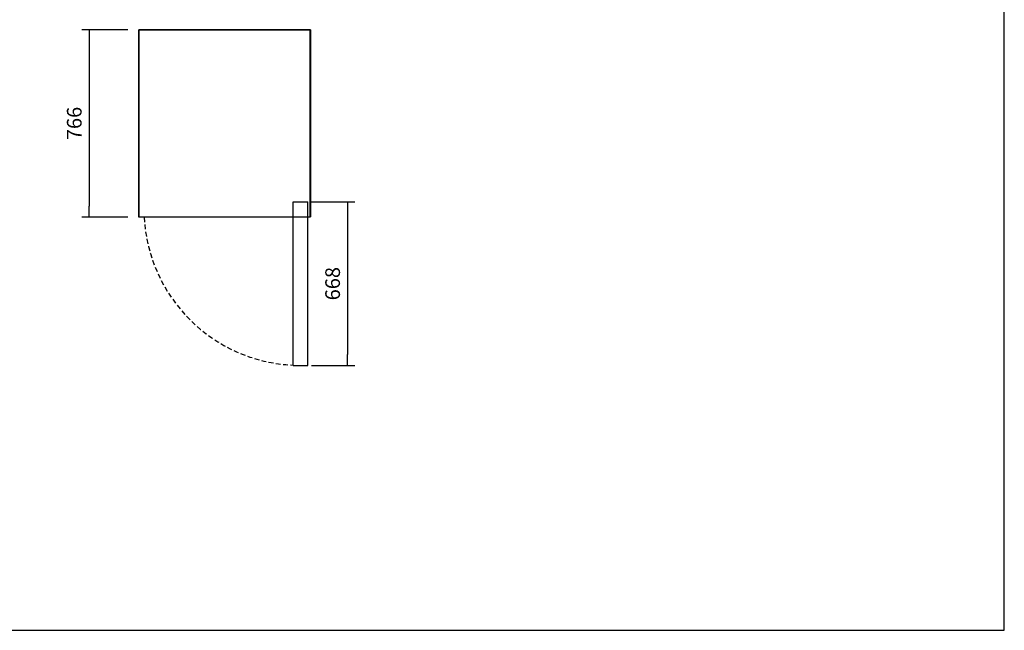
# Model space of a CAD drawing. Units: millimetres. Extents: x -67 to 1970, y -758 to 3135.
# Drawn here: x 186 to 387, y 2838 to 2963 of the extents above; entities that cross this region are included whole.
import ezdxf

# ---------------------------------------------------------------- set-up
doc = ezdxf.new("R2010")
doc.units = ezdxf.units.MM
doc.linetypes.add('TRAZOSX2', pattern=[1.5, 1, -0.5])
doc.styles.add('SEACAD_Solid_Edge_ISO', font='seiso.ttf')
doc.dimstyles.new('INFRICO_COT', dxfattribs={"dimtxt": 3, "dimasz": 2.25, "dimexe": 1.5, "dimexo": 2.25, "dimgap": 1.5, "dimtad": 1, "dimdec": 0, "dimlfac": 20, "dimzin": 12, "dimtxsty": 'SEACAD_Solid_Edge_ISO', "dimblk1": '_SE_FILLED', "dimblk2": '_SE_FILLED', "dimsah": 1, "dimcen": 1.5, "dimadec": 1, "dimazin": 0, "dimtfac": 1, "dimtdec": 0, "dimtmove": 0, "dimatfit": 3, "dimfxl": 1, "dimtolj": 1, "dimtzin": 12, "dimarcsym": 0})

# ---------------------------------------------------------------- blocks, each defined once
blk = doc.blocks.new('_SE_FILLED')
at = {"color": 0}
blk.add_line((0, 0), (-1, 0), dxfattribs=at)
blk.add_solid([(0, 0), (-1, -0.1665), (-1, 0.1665), (0, 0)], dxfattribs=at)
blk = doc.blocks.new('*D589')
at = {"color": 0, "lineweight": -2}
for p, q in [((208.27, 2960.94), (198.83, 2960.94)), ((200.33, 2958.69), (200.33, 2924.89)), ((208.27, 2922.64), (198.83, 2922.64))]:
    blk.add_line(p, q, dxfattribs=at)
at = {"layer": 'Defpoints', "color": 0}
for p in [(210.52, 2960.94), (200.33, 2922.64), (210.52, 2922.64)]:
    blk.add_point(p, dxfattribs=at)
at = {"color": 0, "lineweight": -2, "xscale": 2.25, "yscale": 2.25, "zscale": 2.25}
for p, rotation in [((200.33, 2960.94), 90), ((200.33, 2922.64), 270)]:
    blk.add_blockref('_SE_FILLED', p, dxfattribs=dict(at, rotation=rotation))
at = {"color": 0, "insert": (197.31, 2941.79), "char_height": 3, "attachment_point": 5, "rotation": 90, "style": 'SEACAD_Solid_Edge_ISO'}
blk.add_mtext('\\A1;766', dxfattribs=at)
blk = doc.blocks.new('*D590')
at = {"color": 0, "lineweight": -2}
for p, q in [((245.81, 2925.74), (254.64, 2925.74)), ((253.14, 2923.49), (253.14, 2894.59)), ((245.81, 2892.34), (254.64, 2892.34))]:
    blk.add_line(p, q, dxfattribs=at)
at = {"layer": 'Defpoints', "color": 0}
for p in [(243.56, 2925.74), (243.56, 2892.34), (253.14, 2892.34)]:
    blk.add_point(p, dxfattribs=at)
at = {"color": 0, "lineweight": -2, "xscale": 2.25, "yscale": 2.25, "zscale": 2.25}
for p, rotation in [((253.14, 2925.74), 90), ((253.14, 2892.34), 270)]:
    blk.add_blockref('_SE_FILLED', p, dxfattribs=dict(at, rotation=rotation))
at = {"color": 0, "insert": (250.12, 2909.04), "char_height": 3, "attachment_point": 5, "rotation": 90, "style": 'SEACAD_Solid_Edge_ISO'}
blk.add_mtext('\\A1;668', dxfattribs=at)

msp = doc.modelspace()

# ---------------------------------------------------------------- linework, layer by layer
at = {"color": 7, "linetype": 'Continuous'}
for p, q in [((387.416, 2838.167), (387.416, 3028.167)), ((210.476, 2960.903), (210.517, 2960.903)), ((210.476, 2922.683), (210.476, 2960.903)), ((210.517, 2960.903), (210.488, 2960.931)), ((210.517, 2960.943), (210.517, 2960.943)), ((210.517, 2960.931), (210.517, 2960.943)), ((210.517, 2960.943), (245.537, 2960.943)), ((210.517, 2960.903), (210.517, 2960.931)), ((245.537, 2960.903), (210.517, 2960.903)), ((210.517, 2960.903), (210.517, 2922.683)), ((245.537, 2960.931), (245.537, 2960.943)), ((245.537, 2960.943), (245.537, 2960.943)), ((245.537, 2960.903), (245.566, 2960.931)), ((245.537, 2960.931), (245.537, 2960.903)), ((245.537, 2922.683), (245.537, 2960.903)), ((245.537, 2960.903), (245.577, 2960.903)), ((245.577, 2960.903), (245.577, 2922.683)), ((245.578, 2960.832), (245.577, 2960.832)), ((245.578, 2925.892), (245.578, 2960.832)), ((245.577, 2925.892), (245.578, 2925.892)), ((210.517, 2922.683), (210.476, 2922.683)), ((210.517, 2922.683), (245.537, 2922.683)), ((210.517, 2922.642), (210.517, 2922.683)), ((245.537, 2922.642), (210.517, 2922.642)), ((245.537, 2922.683), (245.537, 2922.642)), ((245.577, 2922.683), (245.537, 2922.683))]:
    msp.add_line(p, q, dxfattribs=at)
for p, q in [((242.063, 2892.327), (242.063, 2925.736)), ((242.063, 2925.736), (245.063, 2925.736)), ((245.063, 2892.327), (245.063, 2925.736)), ((242.063, 2892.327), (245.063, 2892.327)), ((110.416, 2838.167), (387.416, 2838.167))]:
    msp.add_line(p, q)
for centre, radius, start, end in [((210.517, 2960.903), 0.0405, 135, 180), ((210.517, 2960.902), 0.0407, 90.12732, 134.87268), ((210.517, 2960.903), 0.0005, 135, 180), ((210.663, 2960.932), 0.146, 175.76658, 180.41092), ((210.517, 2960.903), 0.000516, 90.95114, 134.59949), ((245.537, 2960.902), 0.0407, 45.12732, 89.87268), ((245.39, 2960.932), 0.146, 359.5891, 4.2334), ((245.537, 2960.903), 0.0005, 0, 45), ((245.537, 2960.903), 0.000516, 45.40068, 89.0481), ((245.537, 2960.903), 0.0405, 0, 45), ((245.548, 2960.832), 0.0305, 0, 14.71233), ((245.548, 2925.892), 0.0305, 345.28767, 0)]:
    msp.add_arc(centre, radius, start, end, dxfattribs=at)
at = {"linetype": 'TRAZOSX2'}
msp.add_arc((243.563, 2924.358), 32.021, 183.07163, 267.31501, dxfattribs=at)

# ---------------------------------------------------------------- dimensions: what is measured, and where the dimension line sits
for base, p1, p2, picture, middle in [((200.325, 2922.642), (210.517, 2960.943), (210.517, 2922.642), '*D589', (197.307, 2941.793)), ((253.138, 2892.337), (243.563, 2925.736), (243.563, 2892.337), '*D590', (250.116, 2909.037))]:
    dim = msp.add_linear_dim(base=base, p1=p1, p2=p2, angle=90, dimstyle='INFRICO_COT')
    dim.commit()
    dim.dimension.update_dxf_attribs({"geometry": picture, "text_midpoint": middle})

doc.saveas('drawing.dxf')
